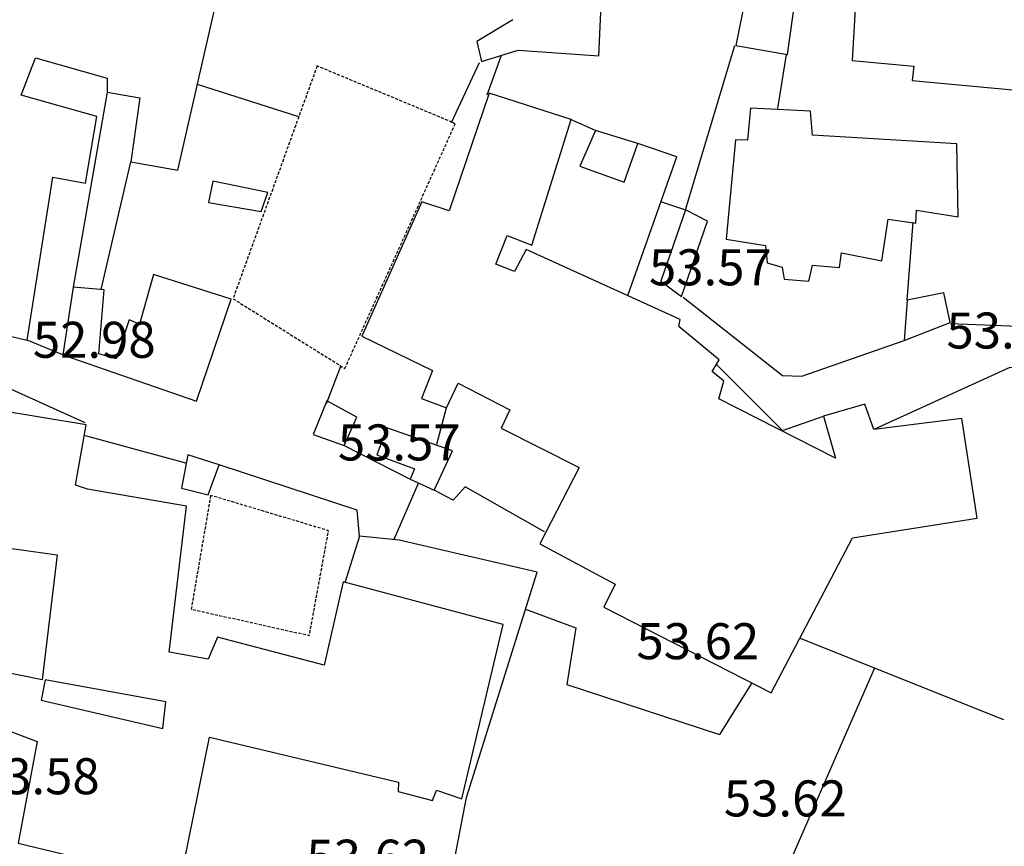
# Model space of a CAD drawing. Units: inches. Extents: x 664915 to 666296, y 4036899 to 4038827.
# Drawn here: x 665561 to 665643, y 4037325 to 4037394 of the extents above; entities that cross this region are included whole.
import ezdxf

# ---------------------------------------------------------------- set-up
doc = ezdxf.new("R2010")
doc.units = ezdxf.units.IN
doc.header["$MEASUREMENT"] = 0
doc.linetypes.add('HIDDEN', pattern=[0.375, 0.25, -0.125])
for name, color, linetype in [('-had', 252, 'Continuous'), ('-home', 252, 'Continuous'), ('elevation', 7, 'Continuous')]:
    doc.layers.add(name, color=color, linetype=linetype)
doc.styles.add('ROMANS', font='ROMANS', dxfattribs={"height": 0.2})

msp = doc.modelspace()

# ---------------------------------------------------------------- linework, layer by layer
at = {"layer": '-had', "linetype": 'Continuous', "extrusion": (-0.01237, 0.005897, 0.999906)}
for p, q in [((665616.042, 4037378.214), (665620.131, 4037391.879)), ((665616.042, 4037378.214), (665620.131, 4037391.879)), ((665613.946, 4037378.904), (665616.042, 4037378.214)), ((665613.946, 4037378.904), (665616.042, 4037378.214))]:
    msp.add_line(p, q, dxfattribs=at)
at = {"layer": '-had', "linetype": 'Continuous'}
for p, q in [((665599.514, 4037387.775), (665600.708, 4037391.076)), ((665599.514, 4037387.775), (665600.708, 4037391.076)), ((665624.425, 4037391.138), (665623.684, 4037386.63)), ((665624.425, 4037391.138), (665623.684, 4037386.63)), ((665596.552, 4037385.471), (665598.869, 4037390.472)), ((665596.552, 4037385.471), (665598.869, 4037390.472)), ((665583.82, 4037385.962), (665575.375, 4037388.651)), ((665583.82, 4037385.962), (665575.375, 4037388.651)), ((665567.865, 4037387.995), (665565.036, 4037371.771)), ((665567.865, 4037387.995), (665565.036, 4037371.771)), ((665608.536, 4037384.818), (665606.403, 4037385.756)), ((665608.536, 4037384.818), (665606.403, 4037385.756)), ((665567.353, 4037371.58), (665569.823, 4037382.199)), ((665567.353, 4037371.58), (665569.823, 4037382.199)), ((665634.491, 4037370.698), (665634.99, 4037377.176)), ((665634.491, 4037370.698), (665634.99, 4037377.176)), ((665638.113, 4037368.73), (665654.418, 4037368.111)), ((665638.113, 4037368.73), (665654.418, 4037368.111)), ((665564.155, 4037366.127), (665561.186, 4037367.343)), ((665564.155, 4037366.127), (665561.186, 4037367.343)), ((665566.036, 4037360.468), (665555.617, 4037365.154)), ((665566.036, 4037360.468), (665555.617, 4037365.154)), ((665586.127, 4037362.091), (665587.332, 4037365.203)), ((665586.127, 4037362.091), (665587.332, 4037365.203)), ((665595.332, 4037358.701), (665596.112, 4037361.72)), ((665595.332, 4037358.701), (665596.112, 4037361.72)), ((665574.42, 4037357.116), (665566.045, 4037359.401)), ((665574.42, 4037357.116), (665566.045, 4037359.401)), ((665587.588, 4037358.582), (665593.087, 4037355.79)), ((665587.588, 4037358.582), (665593.087, 4037355.79)), ((665593.752, 4037355.429), (665591.736, 4037350.755)), ((665593.752, 4037355.429), (665591.736, 4037350.755)), ((665642.553, 4037335.749), (665625.523, 4037342.554)), ((665642.553, 4037335.749), (665625.523, 4037342.554)), ((665631.761, 4037339.987), (665618.655, 4037310.04)), ((665631.761, 4037339.987), (665618.655, 4037310.04)), ((665621.558, 4037338.827), (665618.852, 4037334.53)), ((665621.558, 4037338.827), (665618.852, 4037334.53))]:
    msp.add_line(p, q, dxfattribs=at)
at = {"layer": '-had', "linetype": 'Continuous', "extrusion": (0.008278, -0.002908, 0.999962)}
for p, q in [((665615.297, 4037382.612), (665612.069, 4037383.739)), ((665615.297, 4037382.612), (665612.069, 4037383.739)), ((665611.242, 4037371.071), (665615.297, 4037382.612)), ((665611.242, 4037371.071), (665615.297, 4037382.612))]:
    msp.add_line(p, q, dxfattribs=at)
at = {"layer": '-had', "linetype": 'Continuous', "extrusion": (0.049528, 0.04926, 0.997557)}
for p, q in [((665618.599, 4037365.355), (665624.099, 4037359.825)), ((665618.599, 4037365.355), (665624.099, 4037359.825)), ((665624.099, 4037359.825), (665627.535, 4037361.028)), ((665624.099, 4037359.825), (665627.535, 4037361.028))]:
    msp.add_line(p, q, dxfattribs=at)
at = {"layer": '-had'}
for points in [[(665615.83, 4037370.926), (665624.121, 4037364.42), (665625.733, 4037364.35), (665634.236, 4037367.331)], [(665615.83, 4037370.926), (665624.121, 4037364.42), (665625.733, 4037364.35), (665634.236, 4037367.331)], [(665604.285, 4037351.395), (665597.668, 4037355.144), (665596.679, 4037354.03), (665595.096, 4037354.859)], [(665604.285, 4037351.395), (665597.668, 4037355.144), (665596.679, 4037354.03), (665595.096, 4037354.859)], [(665595.198, 4037315.84), (665597.802, 4037329.284), (665603.671, 4037348.041), (665592.18, 4037350.711), (665588.88, 4037351.04), (665587.647, 4037347.141)], [(665595.198, 4037315.84), (665597.802, 4037329.284), (665603.671, 4037348.041), (665592.18, 4037350.711), (665588.88, 4037351.04), (665587.647, 4037347.141)]]:
    msp.add_lwpolyline(points, dxfattribs=at)
at = {"layer": '-had', "linetype": 'Continuous'}
for points in [[(665661.623, 4037329.522), (665667.741, 4037358.689), (665668.039, 4037363.652), (665643.042, 4037365.077), (665631.728, 4037359.912)], [(665661.623, 4037329.522), (665667.741, 4037358.689), (665668.039, 4037363.652), (665643.042, 4037365.077), (665631.728, 4037359.912)], [(665588.88, 4037351.04), (665588.685, 4037353.192), (665577.174, 4037356.978)], [(665588.88, 4037351.04), (665588.685, 4037353.192), (665577.174, 4037356.978)], [(665602.71, 4037344.969), (665606.885, 4037343.399), (665606.142, 4037338.688), (665618.852, 4037334.53)], [(665602.71, 4037344.969), (665606.885, 4037343.399), (665606.142, 4037338.688), (665618.852, 4037334.53)]]:
    msp.add_lwpolyline(points, dxfattribs=at)
at = {"layer": '-home', "linetype": 'Continuous', "extrusion": (-0.998926, 0.046338, 0)}
msp.add_line((665608.8, 4037391.027), (665609.315, 4037402.129), dxfattribs=at)
msp.add_line((665608.8, 4037391.027), (665609.315, 4037402.129), dxfattribs=at)
at = {"layer": '-home', "linetype": 'Continuous'}
for p, q in [((665630.584, 4037402), (665629.928, 4037390.627)), ((665630.584, 4037402), (665629.928, 4037390.627)), ((665621.23, 4037396.913), (665620.211, 4037391.884)), ((665621.23, 4037396.913), (665620.211, 4037391.884)), ((665598.65, 4037392.211), (665599.048, 4037390.546)), ((665598.65, 4037392.211), (665599.048, 4037390.546)), ((665602.105, 4037391.494), (665608.8, 4037391.027)), ((665602.105, 4037391.494), (665608.8, 4037391.027)), ((665621.458, 4037386.665), (665621.21, 4037384.012)), ((665621.458, 4037386.665), (665621.21, 4037384.012)), ((665626.621, 4037384.41), (665626.453, 4037386.414)), ((665626.621, 4037384.41), (665626.453, 4037386.414)), ((665566.046, 4037380.432), (665567.005, 4037385.989)), ((665566.046, 4037380.432), (665567.005, 4037385.989)), ((665608.536, 4037384.818), (665607.24, 4037381.833)), ((665608.536, 4037384.818), (665607.24, 4037381.833)), ((665612.069, 4037383.739), (665608.536, 4037384.818)), ((665612.069, 4037383.739), (665608.536, 4037384.818)), ((665620.186, 4037384.041), (665619.42, 4037375.762)), ((665620.186, 4037384.041), (665619.42, 4037375.762)), ((665621.21, 4037384.012), (665620.186, 4037384.041)), ((665621.21, 4037384.012), (665620.186, 4037384.041)), ((665638.734, 4037377.613), (665638.637, 4037383.692)), ((665638.734, 4037377.613), (665638.637, 4037383.692)), ((665576.652, 4037380.597), (665576.296, 4037378.829)), ((665576.652, 4037380.597), (665576.296, 4037378.829)), ((665581.25, 4037379.649), (665576.652, 4037380.597)), ((665581.25, 4037379.649), (665576.652, 4037380.597)), ((665616.042, 4037378.214), (665613.985, 4037372.275)), ((665616.042, 4037378.214), (665613.985, 4037372.275)), ((665617.872, 4037377.259), (665616.042, 4037378.214)), ((665617.872, 4037377.259), (665616.042, 4037378.214)), ((665635.209, 4037377.095), (665635.268, 4037378.175)), ((665635.209, 4037377.095), (665635.268, 4037378.175)), ((665635.268, 4037378.175), (665638.734, 4037377.613)), ((665635.268, 4037378.175), (665638.734, 4037377.613)), ((665615.697, 4037370.982), (665617.872, 4037377.259)), ((665615.697, 4037370.982), (665617.872, 4037377.259)), ((665600.24, 4037373.682), (665601.19, 4037376.071)), ((665600.24, 4037373.682), (665601.19, 4037376.071)), ((665601.19, 4037376.071), (665603.236, 4037375.269)), ((665601.19, 4037376.071), (665603.236, 4037375.269)), ((665619.42, 4037375.762), (665622.698, 4037375.225)), ((665619.42, 4037375.762), (665622.698, 4037375.225)), ((665602.764, 4037374.915), (665601.793, 4037373.061)), ((665602.764, 4037374.915), (665601.793, 4037373.061)), ((665629.021, 4037374.626), (665632.382, 4037373.972)), ((665629.021, 4037374.626), (665632.382, 4037373.972)), ((665622.829, 4037373.784), (665624.097, 4037373.435)), ((665622.829, 4037373.784), (665624.097, 4037373.435)), ((665601.793, 4037373.061), (665600.24, 4037373.682)), ((665601.793, 4037373.061), (665600.24, 4037373.682)), ((665624.097, 4037373.435), (665624.254, 4037372.447)), ((665624.097, 4037373.435), (665624.254, 4037372.447)), ((665626.292, 4037372.274), (665626.609, 4037373.607)), ((665626.292, 4037372.274), (665626.609, 4037373.607)), ((665626.609, 4037373.607), (665628.855, 4037373.413)), ((665626.609, 4037373.607), (665628.855, 4037373.413)), ((665571.705, 4037372.835), (665570.55, 4037368.687)), ((665571.705, 4037372.835), (665570.55, 4037368.687)), ((665613.985, 4037372.275), (665615.697, 4037370.982)), ((665613.985, 4037372.275), (665615.697, 4037370.982)), ((665624.254, 4037372.447), (665626.292, 4037372.274)), ((665624.254, 4037372.447), (665626.292, 4037372.274)), ((665567.173, 4037366.212), (665567.594, 4037371.545)), ((665567.173, 4037366.212), (665567.594, 4037371.545)), ((665634.491, 4037370.698), (665634.236, 4037367.331)), ((665634.491, 4037370.698), (665634.236, 4037367.331)), ((665638.084, 4037368.827), (665637.545, 4037371.289)), ((665638.084, 4037368.827), (665637.545, 4037371.289)), ((665570.55, 4037368.687), (665569.685, 4037369.061)), ((665570.55, 4037368.687), (665569.685, 4037369.061)), ((665589.071, 4037367.699), (665594.959, 4037364.839)), ((665589.071, 4037367.699), (665594.959, 4037364.839)), ((665564.155, 4037366.127), (665575.289, 4037362.289)), ((665564.155, 4037366.127), (665575.289, 4037362.289)), ((665568.605, 4037365.802), (665567.173, 4037366.212)), ((665568.605, 4037365.802), (665567.173, 4037366.212)), ((665594.959, 4037364.839), (665594.048, 4037362.508)), ((665594.959, 4037364.839), (665594.048, 4037362.508)), ((665618.8, 4037362.482), (665619.212, 4037363.955)), ((665618.8, 4037362.482), (665619.212, 4037363.955)), ((665586.158, 4037362.3), (665585.03, 4037359.51)), ((665586.158, 4037362.3), (665585.03, 4037359.51)), ((665588.644, 4037360.951), (665586.158, 4037362.3)), ((665588.644, 4037360.951), (665586.158, 4037362.3)), ((665594.048, 4037362.508), (665596.112, 4037361.72)), ((665594.048, 4037362.508), (665596.112, 4037361.72)), ((665566.109, 4037360.299), (665556.267, 4037361.949)), ((665566.109, 4037360.299), (665556.267, 4037361.949)), ((665601.394, 4037361.564), (665600.688, 4037360.035)), ((665601.394, 4037361.564), (665600.688, 4037360.035)), ((665630.971, 4037362.018), (665627.535, 4037361.028)), ((665630.971, 4037362.018), (665627.535, 4037361.028)), ((665587.588, 4037358.582), (665588.644, 4037360.951)), ((665587.588, 4037358.582), (665588.644, 4037360.951)), ((665639.044, 4037360.835), (665631.728, 4037359.912)), ((665639.044, 4037360.835), (665631.728, 4037359.912)), ((665585.03, 4037359.51), (665587.588, 4037358.582)), ((665585.03, 4037359.51), (665587.588, 4037358.582)), ((665574.585, 4037357.799), (665574.051, 4037355.04)), ((665574.585, 4037357.799), (665574.051, 4037355.04)), ((665595.096, 4037354.859), (665596.62, 4037358.141)), ((665595.096, 4037354.859), (665596.62, 4037358.141)), ((665593.471, 4037356.657), (665593.087, 4037355.79)), ((665593.471, 4037356.657), (665593.087, 4037355.79)), ((665593.087, 4037355.79), (665595.096, 4037354.859)), ((665593.087, 4037355.79), (665595.096, 4037354.859)), ((665629.929, 4037350.907), (665640.339, 4037352.531)), ((665629.929, 4037350.907), (665640.339, 4037352.531)), ((665603.905, 4037350.396), (665610.173, 4037347.038)), ((665603.905, 4037350.396), (665610.173, 4037347.038)), ((665610.173, 4037347.038), (665609.241, 4037345.14)), ((665610.173, 4037347.038), (665609.241, 4037345.14)), ((665594.958, 4037329.038), (665595.292, 4037329.905)), ((665594.958, 4037329.038), (665595.292, 4037329.905)), ((665595.292, 4037329.905), (665597.405, 4037329.177)), ((665595.292, 4037329.905), (665597.405, 4037329.177))]:
    msp.add_line(p, q, dxfattribs=at)
at = {"layer": '-home', "linetype": 'Continuous', "extrusion": (-0.990078, 0.140521, 0)}
msp.add_line((665624.525, 4037391.147), (665625.508, 4037398.073), dxfattribs=at)
msp.add_line((665624.525, 4037391.147), (665625.508, 4037398.073), dxfattribs=at)
at = {"layer": '-home', "linetype": 'Continuous', "extrusion": (-0.974983, 0.222278, 0)}
msp.add_line((665573.749, 4037381.52), (665576.762, 4037394.736), dxfattribs=at)
msp.add_line((665573.749, 4037381.52), (665576.762, 4037394.736), dxfattribs=at)
at = {"layer": '-home', "linetype": 'Continuous', "extrusion": (0.519052, -0.854742, 0)}
msp.add_line((665601.652, 4037394.034), (665598.65, 4037392.211), dxfattribs=at)
msp.add_line((665601.652, 4037394.034), (665598.65, 4037392.211), dxfattribs=at)
at = {"layer": '-home', "linetype": 'Continuous', "extrusion": (0.168399, 0.985719, 0)}
msp.add_line((665620.211, 4037391.884), (665624.525, 4037391.147), dxfattribs=at)
msp.add_line((665620.211, 4037391.884), (665624.525, 4037391.147), dxfattribs=at)
at = {"layer": '-home', "linetype": 'Continuous', "extrusion": (-0.296193, 0.955128, 0)}
msp.add_line((665599.048, 4037390.546), (665602.105, 4037391.494), dxfattribs=at)
msp.add_line((665599.048, 4037390.546), (665602.105, 4037391.494), dxfattribs=at)
at = {"layer": '-home', "linetype": 'Continuous', "extrusion": (-0.934229, 0.356673, 0)}
msp.add_line((665560.704, 4037387.753), (665561.886, 4037390.849), dxfattribs=at)
msp.add_line((665560.704, 4037387.753), (665561.886, 4037390.849), dxfattribs=at)
at = {"layer": '-home', "linetype": 'Continuous', "extrusion": (0.270222, 0.962798, 0)}
msp.add_line((665561.886, 4037390.849), (665567.854, 4037389.174), dxfattribs=at)
msp.add_line((665561.886, 4037390.849), (665567.854, 4037389.174), dxfattribs=at)
at = {"layer": '-home', "linetype": 'HIDDEN'}
for p, q in [((665585.345, 4037390.18), (665578.341, 4037370.81)), ((665585.345, 4037390.18), (665578.341, 4037370.81)), ((665596.598, 4037385.5), (665585.345, 4037390.18)), ((665596.598, 4037385.5), (665585.345, 4037390.18)), ((665587.661, 4037364.998), (665596.834, 4037385.331)), ((665587.661, 4037364.998), (665596.834, 4037385.331)), ((665596.834, 4037385.331), (665596.598, 4037385.5)), ((665596.834, 4037385.331), (665596.598, 4037385.5)), ((665578.341, 4037370.81), (665587.661, 4037364.998)), ((665578.341, 4037370.81), (665587.661, 4037364.998))]:
    msp.add_line(p, q, dxfattribs=at)
at = {"layer": '-home', "linetype": 'Continuous', "extrusion": (0.089379, 0.995998, 0)}
msp.add_line((665629.928, 4037390.627), (665635.054, 4037390.167), dxfattribs=at)
msp.add_line((665629.928, 4037390.627), (665635.054, 4037390.167), dxfattribs=at)
at = {"layer": '-home', "linetype": 'Continuous', "extrusion": (0.993325, -0.115349, 0)}
msp.add_line((665635.054, 4037390.167), (665634.915, 4037388.97), dxfattribs=at)
msp.add_line((665635.054, 4037390.167), (665634.915, 4037388.97), dxfattribs=at)
at = {"layer": '-home', "linetype": 'Continuous', "extrusion": (0.999956, 0.00933, 0)}
msp.add_line((665567.854, 4037389.174), (665567.865, 4037387.995), dxfattribs=at)
msp.add_line((665567.854, 4037389.174), (665567.865, 4037387.995), dxfattribs=at)
at = {"layer": '-home', "linetype": 'Continuous', "extrusion": (0.091601, 0.995796, 0)}
msp.add_line((665634.915, 4037388.97), (665644.188, 4037388.117), dxfattribs=at)
msp.add_line((665634.915, 4037388.97), (665644.188, 4037388.117), dxfattribs=at)
at = {"layer": '-home', "linetype": 'Continuous', "extrusion": (-0.26959, -0.962975, 0)}
msp.add_line((665567.005, 4037385.989), (665560.704, 4037387.753), dxfattribs=at)
msp.add_line((665567.005, 4037385.989), (665560.704, 4037387.753), dxfattribs=at)
at = {"layer": '-home', "linetype": 'Continuous', "extrusion": (0.16616, 0.986099, 0)}
msp.add_line((665567.865, 4037387.995), (665570.589, 4037387.536), dxfattribs=at)
msp.add_line((665567.865, 4037387.995), (665570.589, 4037387.536), dxfattribs=at)
at = {"layer": '-home', "linetype": 'Continuous', "extrusion": (0.94612, -0.323815, 0)}
msp.add_line((665599.682, 4037387.908), (665596.332, 4037378.12), dxfattribs=at)
msp.add_line((665599.682, 4037387.908), (665596.332, 4037378.12), dxfattribs=at)
at = {"layer": '-home', "linetype": 'Continuous', "extrusion": (-0.305019, -0.952346, 0)}
msp.add_line((665606.501, 4037385.724), (665599.682, 4037387.908), dxfattribs=at)
msp.add_line((665606.501, 4037385.724), (665599.682, 4037387.908), dxfattribs=at)
at = {"layer": '-home', "linetype": 'Continuous', "extrusion": (0.989857, -0.14207, 0)}
msp.add_line((665570.589, 4037387.536), (665569.823, 4037382.199), dxfattribs=at)
msp.add_line((665570.589, 4037387.536), (665569.823, 4037382.199), dxfattribs=at)
at = {"layer": '-home', "linetype": 'Continuous', "extrusion": (-0.050187, -0.99874, 0)}
msp.add_line((665626.453, 4037386.414), (665621.458, 4037386.665), dxfattribs=at)
msp.add_line((665626.453, 4037386.414), (665621.458, 4037386.665), dxfattribs=at)
at = {"layer": '-home', "linetype": 'Continuous', "extrusion": (-0.954537, 0.298093, 0)}
msp.add_line((665603.236, 4037375.269), (665606.501, 4037385.724), dxfattribs=at)
msp.add_line((665603.236, 4037375.269), (665606.501, 4037385.724), dxfattribs=at)
at = {"layer": '-home', "linetype": 'Continuous', "extrusion": (-0.941617, 0.336687, 0)}
msp.add_line((665610.913, 4037380.506), (665612.069, 4037383.739), dxfattribs=at)
msp.add_line((665610.913, 4037380.506), (665612.069, 4037383.739), dxfattribs=at)
at = {"layer": '-home', "linetype": 'Continuous', "extrusion": (-0.059647, -0.99822, 0)}
msp.add_line((665638.637, 4037383.692), (665626.621, 4037384.41), dxfattribs=at)
msp.add_line((665638.637, 4037383.692), (665626.621, 4037384.41), dxfattribs=at)
at = {"layer": '-home', "linetype": 'Continuous', "extrusion": (0.17042, 0.985372, 0)}
msp.add_line((665569.823, 4037382.199), (665573.749, 4037381.52), dxfattribs=at)
msp.add_line((665569.823, 4037382.199), (665573.749, 4037381.52), dxfattribs=at)
at = {"layer": '-home', "linetype": 'Continuous', "extrusion": (0.339789, 0.940502, 0)}
msp.add_line((665607.24, 4037381.833), (665610.913, 4037380.506), dxfattribs=at)
msp.add_line((665607.24, 4037381.833), (665610.913, 4037380.506), dxfattribs=at)
at = {"layer": '-home', "linetype": 'Continuous', "extrusion": (-0.987661, 0.156605, 0)}
msp.add_line((665561.186, 4037367.343), (665563.338, 4037380.915), dxfattribs=at)
msp.add_line((665561.186, 4037367.343), (665563.338, 4037380.915), dxfattribs=at)
at = {"layer": '-home', "linetype": 'Continuous', "extrusion": (0.175589, 0.984464, 0)}
msp.add_line((665563.338, 4037380.915), (665566.046, 4037380.432), dxfattribs=at)
msp.add_line((665563.338, 4037380.915), (665566.046, 4037380.432), dxfattribs=at)
at = {"layer": '-home', "linetype": 'Continuous', "extrusion": (-0.944753, 0.327784, 0)}
msp.add_line((665580.698, 4037378.058), (665581.25, 4037379.649), dxfattribs=at)
msp.add_line((665580.698, 4037378.058), (665581.25, 4037379.649), dxfattribs=at)
at = {"layer": '-home', "linetype": 'Continuous', "extrusion": (0.172521, 0.985006, 0)}
msp.add_line((665576.296, 4037378.829), (665580.698, 4037378.058), dxfattribs=at)
msp.add_line((665576.296, 4037378.829), (665580.698, 4037378.058), dxfattribs=at)
at = {"layer": '-home', "linetype": 'Continuous', "extrusion": (0.912924, -0.40813, 0)}
msp.add_line((665594.07, 4037378.881), (665589.071, 4037367.699), dxfattribs=at)
msp.add_line((665594.07, 4037378.881), (665589.071, 4037367.699), dxfattribs=at)
at = {"layer": '-home', "linetype": 'Continuous', "extrusion": (-0.318866, -0.9478, 0)}
msp.add_line((665596.332, 4037378.12), (665594.07, 4037378.881), dxfattribs=at)
msp.add_line((665596.332, 4037378.12), (665594.07, 4037378.881), dxfattribs=at)
at = {"layer": '-home', "linetype": 'Continuous', "extrusion": (-0.988349, 0.152207, 0)}
msp.add_line((665632.382, 4037373.972), (665632.915, 4037377.433), dxfattribs=at)
msp.add_line((665632.382, 4037373.972), (665632.915, 4037377.433), dxfattribs=at)
at = {"layer": '-home', "linetype": 'Continuous', "extrusion": (0.145767, 0.989319, 0)}
msp.add_line((665632.915, 4037377.433), (665635.209, 4037377.095), dxfattribs=at)
msp.add_line((665632.915, 4037377.433), (665635.209, 4037377.095), dxfattribs=at)
at = {"layer": '-home', "linetype": 'Continuous', "extrusion": (-0.414514, -0.910043, 0)}
msp.add_line((665615.581, 4037369.077), (665602.764, 4037374.915), dxfattribs=at)
msp.add_line((665615.581, 4037369.077), (665602.764, 4037374.915), dxfattribs=at)
at = {"layer": '-home', "linetype": 'Continuous', "extrusion": (0.995893, 0.090536, 0)}
msp.add_line((665622.698, 4037375.225), (665622.829, 4037373.784), dxfattribs=at)
msp.add_line((665622.698, 4037375.225), (665622.829, 4037373.784), dxfattribs=at)
at = {"layer": '-home', "linetype": 'Continuous', "extrusion": (-0.990765, 0.135587, 0)}
msp.add_line((665628.855, 4037373.413), (665629.021, 4037374.626), dxfattribs=at)
msp.add_line((665628.855, 4037373.413), (665629.021, 4037374.626), dxfattribs=at)
at = {"layer": '-home', "linetype": 'Continuous', "extrusion": (-0.30182, -0.953365, 0)}
msp.add_line((665578.193, 4037370.781), (665571.705, 4037372.835), dxfattribs=at)
msp.add_line((665578.193, 4037370.781), (665571.705, 4037372.835), dxfattribs=at)
at = {"layer": '-home', "linetype": 'Continuous', "extrusion": (0.230997, 0.972954, 0)}
msp.add_line((665543.521, 4037371.537), (665561.186, 4037367.343), dxfattribs=at)
msp.add_line((665543.521, 4037371.537), (665561.186, 4037367.343), dxfattribs=at)
at = {"layer": '-home', "linetype": 'Continuous', "extrusion": (0.988035, -0.154227, 0)}
msp.add_line((665565.036, 4037371.771), (665564.155, 4037366.127), dxfattribs=at)
msp.add_line((665565.036, 4037371.771), (665564.155, 4037366.127), dxfattribs=at)
at = {"layer": '-home', "linetype": 'Continuous', "extrusion": (-0.088007, -0.99612, 0)}
msp.add_line((665567.594, 4037371.545), (665565.036, 4037371.771), dxfattribs=at)
msp.add_line((665567.594, 4037371.545), (665565.036, 4037371.771), dxfattribs=at)
at = {"layer": '-home', "linetype": 'Continuous', "extrusion": (-0.946203, 0.323572, 0)}
msp.add_line((665575.289, 4037362.289), (665578.193, 4037370.781), dxfattribs=at)
msp.add_line((665575.289, 4037362.289), (665578.193, 4037370.781), dxfattribs=at)
at = {"layer": '-home', "linetype": 'Continuous', "extrusion": (0.189992, -0.981786, 0)}
msp.add_line((665637.545, 4037371.289), (665634.491, 4037370.698), dxfattribs=at)
msp.add_line((665637.545, 4037371.289), (665634.491, 4037370.698), dxfattribs=at)
at = {"layer": '-home', "linetype": 'Continuous', "extrusion": (0.949235, -0.314567, 0)}
msp.add_line((665569.685, 4037369.061), (665568.605, 4037365.802), dxfattribs=at)
msp.add_line((665569.685, 4037369.061), (665568.605, 4037365.802), dxfattribs=at)
at = {"layer": '-home', "linetype": 'Continuous', "extrusion": (-0.983453, 0.181162, 0)}
msp.add_line((665615.476, 4037368.507), (665615.581, 4037369.077), dxfattribs=at)
msp.add_line((665615.476, 4037368.507), (665615.581, 4037369.077), dxfattribs=at)
at = {"layer": '-home', "linetype": 'Continuous', "extrusion": (-0.640365, -0.768071, 0)}
msp.add_line((665618.826, 4037365.714), (665615.476, 4037368.507), dxfattribs=at)
msp.add_line((665618.826, 4037365.714), (665615.476, 4037368.507), dxfattribs=at)
at = {"layer": '-home', "linetype": 'Continuous', "extrusion": (-0.362353, 0.932041, 0)}
msp.add_line((665634.236, 4037367.331), (665638.084, 4037368.827), dxfattribs=at)
msp.add_line((665634.236, 4037367.331), (665638.084, 4037368.827), dxfattribs=at)
at = {"layer": '-home', "linetype": 'Continuous', "extrusion": (-0.860206, 0.509947, 0)}
msp.add_line((665618.248, 4037364.739), (665618.826, 4037365.714), dxfattribs=at)
msp.add_line((665618.248, 4037364.739), (665618.826, 4037365.714), dxfattribs=at)
at = {"layer": '-home', "linetype": 'Continuous', "extrusion": (-0.630956, -0.775819, 0)}
msp.add_line((665619.212, 4037363.955), (665618.248, 4037364.739), dxfattribs=at)
msp.add_line((665619.212, 4037363.955), (665618.248, 4037364.739), dxfattribs=at)
at = {"layer": '-home', "linetype": 'Continuous', "extrusion": (-0.901351, 0.433088, 0)}
msp.add_line((665596.112, 4037361.72), (665597.097, 4037363.77), dxfattribs=at)
msp.add_line((665596.112, 4037361.72), (665597.097, 4037363.77), dxfattribs=at)
at = {"layer": '-home', "linetype": 'Continuous', "extrusion": (0.456712, 0.889615, 0)}
msp.add_line((665597.097, 4037363.77), (665601.394, 4037361.564), dxfattribs=at)
msp.add_line((665597.097, 4037363.77), (665601.394, 4037361.564), dxfattribs=at)
at = {"layer": '-home', "linetype": 'Continuous', "extrusion": (-0.454096, -0.890953, 0)}
msp.add_line((665628.516, 4037357.53), (665618.8, 4037362.482), dxfattribs=at)
msp.add_line((665628.516, 4037357.53), (665618.8, 4037362.482), dxfattribs=at)
at = {"layer": '-home', "linetype": 'Continuous', "extrusion": (-0.941052, -0.338261, 0)}
msp.add_line((665631.728, 4037359.912), (665630.971, 4037362.018), dxfattribs=at)
msp.add_line((665631.728, 4037359.912), (665630.971, 4037362.018), dxfattribs=at)
at = {"layer": '-home', "linetype": 'Continuous', "extrusion": (0.962852, 0.270028, 0)}
msp.add_line((665627.535, 4037361.028), (665628.516, 4037357.53), dxfattribs=at)
msp.add_line((665627.535, 4037361.028), (665628.516, 4037357.53), dxfattribs=at)
at = {"layer": '-home', "linetype": 'Continuous', "extrusion": (-0.988057, -0.154086, 0)}
msp.add_line((665640.339, 4037352.531), (665639.044, 4037360.835), dxfattribs=at)
msp.add_line((665640.339, 4037352.531), (665639.044, 4037360.835), dxfattribs=at)
at = {"layer": '-home', "linetype": 'Continuous', "extrusion": (-0.984521, 0.175266, 0)}
msp.add_line((665565.218, 4037355.294), (665566.109, 4037360.299), dxfattribs=at)
msp.add_line((665565.218, 4037355.294), (665566.109, 4037360.299), dxfattribs=at)
at = {"layer": '-home', "linetype": 'Continuous', "extrusion": (0.93732, -0.348469, 0)}
msp.add_line((665591.164, 4037360.066), (665590.329, 4037357.82), dxfattribs=at)
msp.add_line((665591.164, 4037360.066), (665590.329, 4037357.82), dxfattribs=at)
at = {"layer": '-home', "linetype": 'Continuous', "extrusion": (-0.332721, -0.943025, 0)}
msp.add_line((665596.62, 4037358.141), (665591.164, 4037360.066), dxfattribs=at)
msp.add_line((665596.62, 4037358.141), (665591.164, 4037360.066), dxfattribs=at)
at = {"layer": '-home', "linetype": 'Continuous', "extrusion": (0.451055, 0.892496, 0)}
msp.add_line((665600.688, 4037360.035), (665607.186, 4037356.751), dxfattribs=at)
msp.add_line((665600.688, 4037360.035), (665607.186, 4037356.751), dxfattribs=at)
at = {"layer": '-home', "linetype": 'Continuous', "extrusion": (-0.302276, -0.95322, 0)}
msp.add_line((665577.174, 4037356.978), (665574.585, 4037357.799), dxfattribs=at)
msp.add_line((665577.174, 4037356.978), (665574.585, 4037357.799), dxfattribs=at)
at = {"layer": '-home', "linetype": 'Continuous', "extrusion": (0.34713, 0.937817, 0)}
msp.add_line((665590.329, 4037357.82), (665593.471, 4037356.657), dxfattribs=at)
msp.add_line((665590.329, 4037357.82), (665593.471, 4037356.657), dxfattribs=at)
at = {"layer": '-home', "linetype": 'Continuous', "extrusion": (-0.940541, 0.339682, 0)}
msp.add_line((665576.274, 4037354.486), (665577.174, 4037356.978), dxfattribs=at)
msp.add_line((665576.274, 4037354.486), (665577.174, 4037356.978), dxfattribs=at)
at = {"layer": '-home', "linetype": 'Continuous', "extrusion": (0.888564, -0.458753, 0)}
msp.add_line((665607.186, 4037356.751), (665603.905, 4037350.396), dxfattribs=at)
msp.add_line((665607.186, 4037356.751), (665603.905, 4037350.396), dxfattribs=at)
at = {"layer": '-home', "linetype": 'Continuous', "extrusion": (-0.317378, -0.948299, 0)}
msp.add_line((665566.207, 4037354.963), (665565.218, 4037355.294), dxfattribs=at)
msp.add_line((665566.207, 4037354.963), (665565.218, 4037355.294), dxfattribs=at)
at = {"layer": '-home', "linetype": 'Continuous', "extrusion": (-0.169503, -0.98553, 0)}
msp.add_line((665574.469, 4037353.542), (665566.207, 4037354.963), dxfattribs=at)
msp.add_line((665574.469, 4037353.542), (665566.207, 4037354.963), dxfattribs=at)
at = {"layer": '-home', "linetype": 'Continuous', "extrusion": (0.241817, 0.970322, 0)}
msp.add_line((665574.051, 4037355.04), (665576.274, 4037354.486), dxfattribs=at)
msp.add_line((665574.051, 4037355.04), (665576.274, 4037354.486), dxfattribs=at)
at = {"layer": '-home', "linetype": 'Continuous', "extrusion": (-0.992943, 0.118588, 0)}
msp.add_line((665573.016, 4037341.376), (665574.469, 4037353.542), dxfattribs=at)
msp.add_line((665573.016, 4037341.376), (665574.469, 4037353.542), dxfattribs=at)
at = {"layer": '-home', "linetype": 'Continuous', "extrusion": (-0.886159, 0.463382, 0)}
msp.add_line((665623.173, 4037337.987), (665629.929, 4037350.907), dxfattribs=at)
msp.add_line((665623.173, 4037337.987), (665629.929, 4037350.907), dxfattribs=at)
at = {"layer": '-home', "linetype": 'Continuous', "extrusion": (0.135583, 0.990766, 0)}
msp.add_line((665554.864, 4037350.699), (665563.706, 4037349.489), dxfattribs=at)
msp.add_line((665554.864, 4037350.699), (665563.706, 4037349.489), dxfattribs=at)
at = {"layer": '-home', "linetype": 'Continuous', "extrusion": (0.992638, -0.121121, 0)}
msp.add_line((665563.706, 4037349.489), (665562.437, 4037339.089), dxfattribs=at)
msp.add_line((665563.706, 4037349.489), (665562.437, 4037339.089), dxfattribs=at)
at = {"layer": '-home', "linetype": 'Continuous', "extrusion": (0.97445, -0.224602, 0)}
msp.add_line((665587.528, 4037347.23), (665585.933, 4037340.31), dxfattribs=at)
msp.add_line((665587.528, 4037347.23), (665585.933, 4037340.31), dxfattribs=at)
at = {"layer": '-home', "linetype": 'Continuous', "extrusion": (-0.2575, -0.966278, 0)}
msp.add_line((665600.857, 4037343.678), (665587.528, 4037347.23), dxfattribs=at)
msp.add_line((665600.857, 4037343.678), (665587.528, 4037347.23), dxfattribs=at)
at = {"layer": '-home', "linetype": 'Continuous', "extrusion": (0.45674, 0.8896, 0)}
msp.add_line((665609.241, 4037345.14), (665623.173, 4037337.987), dxfattribs=at)
msp.add_line((665609.241, 4037345.14), (665623.173, 4037337.987), dxfattribs=at)
at = {"layer": '-home', "linetype": 'Continuous', "extrusion": (-0.972816, 0.231581, 0)}
msp.add_line((665597.405, 4037329.177), (665600.857, 4037343.678), dxfattribs=at)
msp.add_line((665597.405, 4037329.177), (665600.857, 4037343.678), dxfattribs=at)
at = {"layer": '-home', "linetype": 'Continuous', "extrusion": (0.92473, -0.380624, 0)}
msp.add_line((665577.043, 4037342.63), (665576.284, 4037340.786), dxfattribs=at)
msp.add_line((665577.043, 4037342.63), (665576.284, 4037340.786), dxfattribs=at)
at = {"layer": '-home', "linetype": 'Continuous', "extrusion": (-0.252511, -0.967594, 0)}
msp.add_line((665585.933, 4037340.31), (665577.043, 4037342.63), dxfattribs=at)
msp.add_line((665585.933, 4037340.31), (665577.043, 4037342.63), dxfattribs=at)
at = {"layer": '-home', "linetype": 'Continuous', "extrusion": (-0.177666, -0.984091, 0)}
msp.add_line((665576.284, 4037340.786), (665573.016, 4037341.376), dxfattribs=at)
msp.add_line((665576.284, 4037340.786), (665573.016, 4037341.376), dxfattribs=at)
at = {"layer": '-home', "linetype": 'Continuous', "extrusion": (-0.196032, -0.980597, 0)}
msp.add_line((665562.437, 4037339.089), (665557.95, 4037339.986), dxfattribs=at)
msp.add_line((665562.437, 4037339.089), (665557.95, 4037339.986), dxfattribs=at)
at = {"layer": '-home', "linetype": 'Continuous', "extrusion": (0.980868, -0.194676, 0)}
msp.add_line((665562.704, 4037339.078), (665562.366, 4037337.375), dxfattribs=at)
msp.add_line((665562.704, 4037339.078), (665562.366, 4037337.375), dxfattribs=at)
at = {"layer": '-home', "linetype": 'Continuous', "extrusion": (-0.179334, -0.983788, 0)}
msp.add_line((665572.732, 4037337.25), (665562.704, 4037339.078), dxfattribs=at)
msp.add_line((665572.732, 4037337.25), (665562.704, 4037339.078), dxfattribs=at)
at = {"layer": '-home', "linetype": 'Continuous', "extrusion": (0.226825, 0.973935, 0)}
msp.add_line((665562.366, 4037337.375), (665572.495, 4037335.016), dxfattribs=at)
msp.add_line((665562.366, 4037337.375), (665572.495, 4037335.016), dxfattribs=at)
at = {"layer": '-home', "linetype": 'Continuous', "extrusion": (-0.99442, 0.105496, 0)}
msp.add_line((665572.495, 4037335.016), (665572.732, 4037337.25), dxfattribs=at)
msp.add_line((665572.495, 4037335.016), (665572.732, 4037337.25), dxfattribs=at)
at = {"layer": '-home', "linetype": 'Continuous', "extrusion": (0.355704, 0.934599, 0)}
msp.add_line((665555.756, 4037336.322), (665562.033, 4037333.933), dxfattribs=at)
msp.add_line((665555.756, 4037336.322), (665562.033, 4037333.933), dxfattribs=at)
at = {"layer": '-home', "linetype": 'Continuous', "extrusion": (0.98245, -0.186524, 0)}
msp.add_line((665562.033, 4037333.933), (665560.431, 4037325.495), dxfattribs=at)
msp.add_line((665562.033, 4037333.933), (665560.431, 4037325.495), dxfattribs=at)
at = {"layer": '-home', "linetype": 'Continuous', "extrusion": (-0.979986, 0.199068, 0)}
msp.add_line((665573.945, 4037322.252), (665576.395, 4037334.313), dxfattribs=at)
msp.add_line((665573.945, 4037322.252), (665576.395, 4037334.313), dxfattribs=at)
at = {"layer": '-home', "linetype": 'Continuous', "extrusion": (0.23181, 0.972761, 0)}
msp.add_line((665576.395, 4037334.313), (665592.123, 4037330.565), dxfattribs=at)
msp.add_line((665576.395, 4037334.313), (665592.123, 4037330.565), dxfattribs=at)
at = {"layer": '-home', "linetype": 'Continuous', "extrusion": (0.999384, -0.035089, 0)}
msp.add_line((665592.123, 4037330.565), (665592.096, 4037329.796), dxfattribs=at)
msp.add_line((665592.123, 4037330.565), (665592.096, 4037329.796), dxfattribs=at)
at = {"layer": '-home', "linetype": 'Continuous', "extrusion": (0.256023, 0.966671, 0)}
msp.add_line((665592.096, 4037329.796), (665594.958, 4037329.038), dxfattribs=at)
msp.add_line((665592.096, 4037329.796), (665594.958, 4037329.038), dxfattribs=at)
at = {"layer": '-home', "linetype": 'Continuous', "extrusion": (0.233348, 0.972393, 0)}
msp.add_line((665560.431, 4037325.495), (665573.945, 4037322.252), dxfattribs=at)
msp.add_line((665560.431, 4037325.495), (665573.945, 4037322.252), dxfattribs=at)
at = {"layer": '-home', "linetype": 'HIDDEN'}
msp.add_3dface([(665576.477, 4037354.433), (665574.858, 4037344.963), (665584.701, 4037342.774), (665586.299, 4037351.496)], dxfattribs=at)
msp.add_3dface([(665576.477, 4037354.433), (665574.858, 4037344.963), (665584.701, 4037342.774), (665586.299, 4037351.496)], dxfattribs=at)

# ---------------------------------------------------------------- texts
at = {"layer": 'elevation', "linetype": 'Continuous', "style": 'ROMANS'}
for s, p in [('53.57', (665612.991, 4037371.921)), ('53.67', (665637.772, 4037366.658)), ('52.98', (665561.674, 4037365.887)), ('53.57', (665587.078, 4037357.342)), ('53.62', (665611.948, 4037340.797)), ('53.58', (665557.01, 4037329.555)), ('53.62', (665619.232, 4037327.708)), ('53.62', (665584.451, 4037322.772))]:
    msp.add_text(s, height=3, dxfattribs=at).set_placement(p)

doc.saveas('drawing.dxf')
